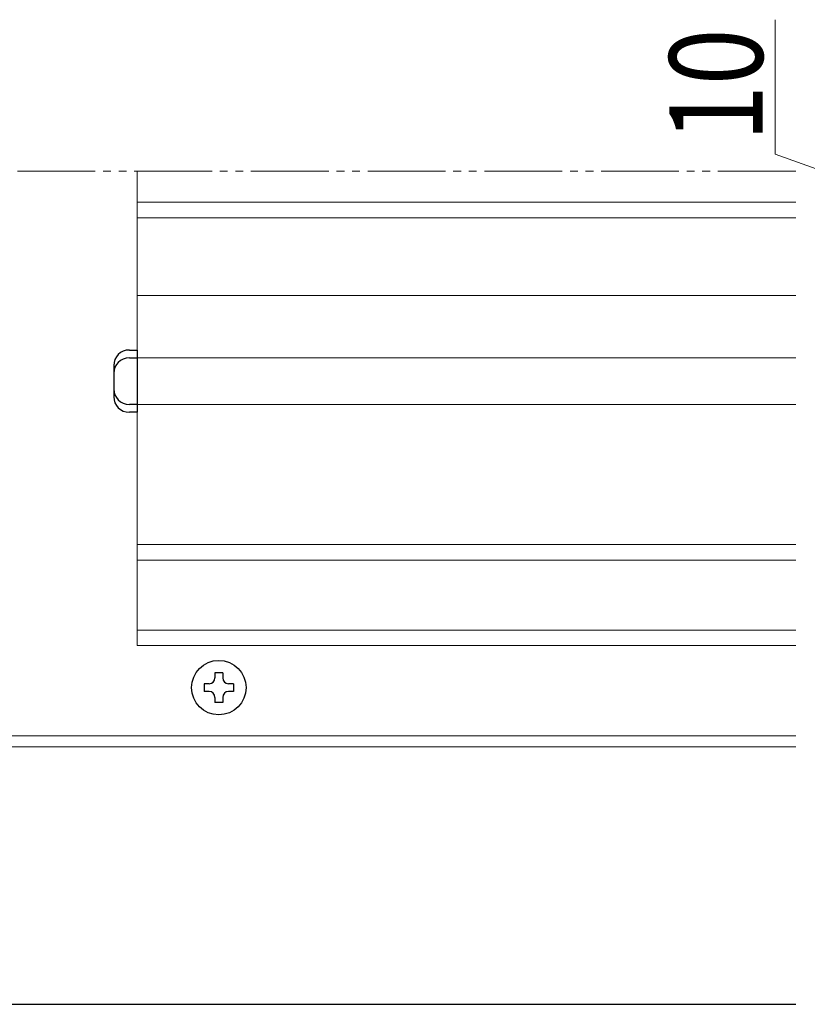
# Model space of a CAD drawing. Extents: x 0 to 990, y 0 to 1603.
# Drawn here: x 335 to 437, y 228 to 355 of the extents above; entities that cross this region are included whole.
import ezdxf

# ---------------------------------------------------------------- set-up
doc = ezdxf.new("R2010")
doc.units = 0
doc.linetypes.add('YDIVIDE_1', pattern=[15, 10, -1, 1, -1, 1, -1])
for name, color, linetype, lineweight in [('YKK_12', 2, 'CONTINUOUS', 13), ('YKK_13', 4, 'CONTINUOUS', 30), ('YKK_D', 6, 'CONTINUOUS', 13)]:
    doc.layers.add(name, color=color, linetype=linetype, lineweight=lineweight)
doc.styles.add('text-b', font='extslim2.shx', dxfattribs={"width": 0.8, "bigfont": 'extfont2.shx'})

msp = doc.modelspace()

# ---------------------------------------------------------------- linework, layer by layer
at = {"layer": 'YKK_12', "linetype": 'YDIVIDE_1'}
msp.add_line((435.01, 335.57), (325.38, 335.57), dxfattribs=at)
at = {"layer": 'YKK_12', "ltscale": 1.5}
for p, q in [((350.38, 335.57), (350.38, 274.57)), ((350.38, 331.57), (435.01, 331.57)), ((350.38, 329.57), (435.01, 329.57)), ((435.01, 319.57), (350.38, 319.57)), ((350.38, 311.57), (435.01, 311.57)), ((350.38, 305.57), (435.01, 305.57)), ((350.38, 287.57), (435.01, 287.57)), ((350.38, 285.57), (435.01, 285.57)), ((350.38, 276.57), (435.01, 276.57)), ((350.38, 274.57), (435.01, 274.57)), ((329.88, 262.96), (435.01, 262.96)), ((435.01, 261.56), (329.88, 261.56))]:
    msp.add_line(p, q, dxfattribs=at)
at = {"layer": 'YKK_13', "ltscale": 0.5}
for p, q in [((349.38, 312.57), (350.38, 312.57)), ((349.38, 311.57), (350.38, 311.57)), ((350.38, 312.57), (350.38, 304.57)), ((347.38, 310.57), (347.38, 306.57)), ((350.38, 305.57), (349.38, 305.57)), ((350.38, 304.57), (349.38, 304.57)), ((361.38, 271.07), (360.38, 271.07)), ((360.38, 271.07), (360.38, 270.42)), ((361.38, 271.07), (361.38, 270.42)), ((359.63, 269.67), (358.98, 269.67)), ((358.98, 269.67), (358.98, 268.67)), ((362.78, 269.67), (362.13, 269.67)), ((362.78, 269.67), (362.78, 268.67)), ((359.63, 268.67), (358.98, 268.67)), ((362.78, 268.67), (362.13, 268.67)), ((360.38, 267.92), (360.38, 267.27)), ((361.38, 267.27), (360.38, 267.27)), ((361.38, 267.92), (361.38, 267.27))]:
    msp.add_line(p, q, dxfattribs=at)
at = {"layer": 'YKK_13', "ltscale": 1.5}
for p, q in [((327.88, 228.47), (399.88, 228.47)), ((342.88, 228.47), (435.01, 228.47))]:
    msp.add_line(p, q, dxfattribs=at)
at = {"layer": 'YKK_13', "ltscale": 0.5}
msp.add_circle((360.88, 269.17), 3.5, dxfattribs=at)
for centre, radius, start, end in [((349.38, 310.57), 2, 90, 180), ((349.38, 309.57), 2, 90, 180), ((349.38, 307.57), 2, 180, 270), ((349.38, 306.57), 2, 180, 270), ((359.63, 270.42), 0.75, 270, 0), ((362.13, 270.42), 0.75, 180, 270), ((359.63, 267.92), 0.75, 0, 90), ((362.13, 267.92), 0.75, 90, 180)]:
    msp.add_arc(centre, radius, start, end, dxfattribs=at)
at = {"layer": 'YKK_D', "ltscale": 1.5}
for p, q in [((432.38, 337.75), (432.38, 355.03)), ((452.38, 330.57), (432.38, 337.75))]:
    msp.add_line(p, q, dxfattribs=at)

# ---------------------------------------------------------------- texts
at = {"layer": 'YKK_D', "style": 'text-b', "width": 0.8}
msp.add_text('10', height=12, rotation=90, dxfattribs=at).set_placement((430.78, 339.35))

doc.saveas('drawing.dxf')
